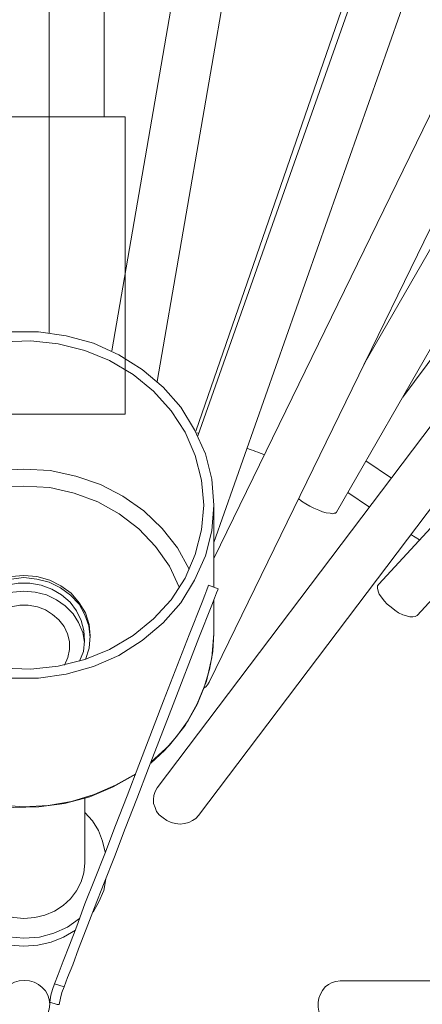
# Model space of a CAD drawing. Units: inches. Extents: x -0.6 to 40.4, y -3.8 to 47.5.
# Drawn here: x 19.9 to 21.2, y 10.6 to 13.8 of the extents above; entities that cross this region are included whole.
import ezdxf

# ---------------------------------------------------------------- set-up
doc = ezdxf.new("R2010")
doc.units = ezdxf.units.IN
doc.header["$MEASUREMENT"] = 0
doc.layers.add('Layer 1', color=7, linetype='Continuous')

# ---------------------------------------------------------------- blocks, each defined once
blk = doc.blocks.new('block 2')
at = {"layer": 'Layer 1', "color": 7, "lineweight": 18, "true_color": 0xffffff}
blk.add_lwpolyline([(19.5408, 12.5085), (20.2074, 12.5085), (20.2074, 13.4887), (19.5408, 13.4887), (19.5408, 12.5085)], dxfattribs=at)
blk = doc.blocks.new('block 5')
at = {"layer": 'Layer 1', "color": 7, "lineweight": 18, "true_color": 0xffffff}
blk.add_lwpolyline([(20.1386, 13.4887), (20.1386, 29.3939)], dxfattribs=at)
blk = doc.blocks.new('block 34')
at = {"layer": 'Layer 1', "color": 7, "lineweight": 18, "true_color": 0xffffff}
blk.add_lwpolyline([(20.4419, 12.4471), (20.4507, 12.4455)], dxfattribs=at)
blk = doc.blocks.new('block 247')
at = {"layer": 'Layer 1', "color": 7, "lineweight": 18, "true_color": 0xffffff}
blk.add_lwpolyline([(20.9039, 12.1851), (20.9004, 12.1818), (20.8969, 12.1818), (20.8916, 12.1801), (20.8828, 12.1818), (20.8704, 12.1834), (20.8581, 12.1867), (20.8457, 12.1917), (20.8299, 12.1984), (20.8158, 12.205), (20.8034, 12.2133), (20.7893, 12.2216), (20.7787, 12.2299)], dxfattribs=at)
blk = doc.blocks.new('block 291')
at = {"layer": 'Layer 1', "color": 7, "lineweight": 18, "true_color": 0xffffff}
blk.add_lwpolyline([(21.0009, 12.3543), (21.0855, 12.2979)], dxfattribs=at)
blk = doc.blocks.new('block 293')
at = {"layer": 'Layer 1', "color": 7, "lineweight": 18, "true_color": 0xffffff}
blk.add_lwpolyline([(20.941, 12.2498), (21.0132, 12.2017)], dxfattribs=at)
blk = doc.blocks.new('block 294')
at = {"layer": 'Layer 1', "color": 7, "lineweight": 18, "true_color": 0xffffff}
blk.add_lwpolyline([(21.149, 12.1121), (21.1772, 12.0939)], dxfattribs=at)
blk = doc.blocks.new('block 527')
at = {"layer": 'Layer 1', "color": 7, "lineweight": 18, "true_color": 0xffffff}
blk.add_lwpolyline([(21.1702, 11.8451), (21.1631, 11.8418), (21.1561, 11.8401), (21.1455, 11.8401), (21.1349, 11.8434), (21.1226, 11.8467), (21.1085, 11.8534), (21.0961, 11.8617), (21.0838, 11.8716), (21.0714, 11.8816), (21.0609, 11.8932), (21.052, 11.9048), (21.045, 11.9147), (21.0415, 11.9247), (21.0397, 11.9346), (21.0397, 11.9429), (21.0432, 11.9479)], dxfattribs=at)
blk = doc.blocks.new('block 696')
at = {"layer": 'Layer 1', "color": 7, "lineweight": 18, "true_color": 0xffffff}
blk.add_lwpolyline([(20.4842, 11.6245), (20.479, 11.6162), (20.4737, 11.6096), (20.4666, 11.6046)], dxfattribs=at)
blk = doc.blocks.new('block 938')
at = {"layer": 'Layer 1', "color": 7, "lineweight": 18, "true_color": 0xffffff}
blk.add_lwpolyline([(20.449, 11.185), (20.4402, 11.175), (20.4296, 11.1684), (20.4172, 11.1618), (20.4031, 11.1585), (20.389, 11.1568), (20.3732, 11.1585), (20.359, 11.1618), (20.3449, 11.1684), (20.3326, 11.1767), (20.3202, 11.1867), (20.3114, 11.1983), (20.3061, 11.2115), (20.3009, 11.2248), (20.3009, 11.2381), (20.3026, 11.2513), (20.3061, 11.2646), (20.3132, 11.2762)], dxfattribs=at)
blk = doc.blocks.new('block 1261')
at = {"layer": 'Layer 1', "color": 7, "lineweight": 18, "true_color": 0xffffff}
blk.add_lwpolyline([(19.6925, 11.6942), (19.6801, 11.7257), (19.6749, 11.7605), (19.6766, 11.7953), (19.6854, 11.8285), (19.7013, 11.86), (19.7242, 11.8882), (19.7507, 11.9131), (19.7824, 11.9313), (19.8177, 11.9446), (19.8547, 11.9512), (19.8935, 11.9512), (19.9305, 11.9446), (19.9658, 11.9313), (19.9976, 11.9131), (20.0258, 11.8882), (20.0469, 11.86), (20.0628, 11.8285), (20.0716, 11.7953), (20.0734, 11.7605), (20.0699, 11.7257), (20.0575, 11.6942)], dxfattribs=at)
blk = doc.blocks.new('block 1262')
at = {"layer": 'Layer 1', "color": 7, "lineweight": 18, "true_color": 0xffffff}
blk.add_lwpolyline([(19.6555, 11.7721), (19.6607, 11.8103), (19.6731, 11.8467), (19.6943, 11.8816), (19.7207, 11.9114), (19.7542, 11.9363), (19.7912, 11.9545), (19.8318, 11.9645), (19.8741, 11.9695), (19.9164, 11.9645), (19.957, 11.9545), (19.994, 11.9363), (20.0275, 11.9114), (20.0557, 11.8816), (20.0751, 11.8467), (20.0875, 11.8103), (20.0928, 11.7721)], dxfattribs=at)
blk = doc.blocks.new('block 1263')
at = {"layer": 'Layer 1', "color": 7, "lineweight": 18, "true_color": 0xffffff}
blk.add_lwpolyline([(19.6713, 11.6991), (19.659, 11.7373), (19.6555, 11.7771), (19.6607, 11.8152), (19.6731, 11.8534), (19.6925, 11.8866), (19.7207, 11.9181), (19.7524, 11.9429), (19.7912, 11.9612), (19.8318, 11.9728), (19.8741, 11.9761), (19.9164, 11.9728), (19.9588, 11.9612), (19.9958, 11.9429), (20.0293, 11.9181), (20.0557, 11.8866), (20.0769, 11.8534), (20.0892, 11.8152), (20.0928, 11.7771), (20.0892, 11.7373), (20.0769, 11.6991)], dxfattribs=at)
blk = doc.blocks.new('block 1264')
at = {"layer": 'Layer 1', "color": 7, "lineweight": 18, "true_color": 0xffffff}
blk.add_lwpolyline([(19.3627, 11.938), (19.3962, 12.0076), (19.4403, 12.0723), (19.4968, 12.1304), (19.5602, 12.1801), (19.6325, 12.2199), (19.7101, 12.2481), (19.7912, 12.2664), (19.8741, 12.2713), (19.9588, 12.2664), (20.0399, 12.2481), (20.1175, 12.2199), (20.188, 12.1801), (20.2532, 12.1304), (20.3079, 12.0723), (20.3538, 12.0076), (20.3855, 11.938)], dxfattribs=at)
blk = doc.blocks.new('block 1265')
at = {"layer": 'Layer 1', "color": 7, "lineweight": 18, "true_color": 0xffffff}
blk.add_lwpolyline([(19.3292, 11.9977), (19.3698, 12.0673), (19.4192, 12.132), (19.4791, 12.1901), (19.5479, 12.2382), (19.6237, 12.2763), (19.7031, 12.3045), (19.7877, 12.3227), (19.8741, 12.3277), (19.9605, 12.3227), (20.0452, 12.3045), (20.1263, 12.2763), (20.2003, 12.2382), (20.2691, 12.1901), (20.3291, 12.132), (20.3802, 12.0673), (20.419, 11.9977)], dxfattribs=at)
blk = doc.blocks.new('block 1266')
at = {"layer": 'Layer 1', "color": 7, "lineweight": 18, "true_color": 0xffffff}
blk.add_lwpolyline([(20.4666, 12.2083), (20.4596, 12.127), (20.4384, 12.0458), (20.4049, 11.9678), (20.359, 11.8965), (20.3009, 11.8335), (20.2338, 11.7787), (20.1563, 11.7323), (20.0751, 11.6991), (19.987, 11.6776), (19.897, 11.6676), (19.8071, 11.6709), (19.7172, 11.6859), (19.6325, 11.7141), (19.5532, 11.7539), (19.4809, 11.8036), (19.4174, 11.8633), (19.3663, 11.9313), (19.3257, 12.006), (19.2993, 12.0856), (19.2852, 12.1668), (19.2852, 12.2498), (19.2993, 12.3327), (19.3257, 12.4123), (19.3663, 12.4853), (19.4174, 12.5533), (19.4809, 12.613), (19.5532, 12.6644), (19.6325, 12.7042), (19.7172, 12.7324), (19.8071, 12.7473), (19.897, 12.7506), (19.987, 12.7407), (20.0751, 12.7191), (20.1563, 12.686), (20.2338, 12.6395), (20.3009, 12.5848), (20.359, 12.5201), (20.4049, 12.4488), (20.4384, 12.3725), (20.4596, 12.2912), (20.4666, 12.2083)], dxfattribs=at)
blk = doc.blocks.new('block 1267')
at = {"layer": 'Layer 1', "color": 7, "lineweight": 18, "true_color": 0xffffff}
blk.add_lwpolyline([(20.5001, 12.2083), (20.4931, 12.1237), (20.4719, 12.0408), (20.4366, 11.9612), (20.3908, 11.8866), (20.3326, 11.8202), (20.2638, 11.7622), (20.1862, 11.7124), (20.1034, 11.6759), (20.0134, 11.651), (19.9217, 11.6378), (19.8283, 11.6378), (19.7348, 11.651), (19.6466, 11.6759), (19.562, 11.7124), (19.4844, 11.7622), (19.4156, 11.8202), (19.3575, 11.8866), (19.3116, 11.9612), (19.2781, 12.0408), (19.2569, 12.1237), (19.2499, 12.2083), (19.2569, 12.2945), (19.2781, 12.3775), (19.3116, 12.4571), (19.3575, 12.5317), (19.4156, 12.5981), (19.4844, 12.6561), (19.562, 12.7042), (19.6466, 12.7423), (19.7348, 12.7672), (19.8283, 12.7805), (19.9217, 12.7805), (20.0134, 12.7672), (20.1034, 12.7423), (20.1862, 12.7042), (20.2638, 12.6561), (20.3326, 12.5981), (20.3908, 12.5317), (20.4366, 12.4571), (20.4719, 12.3775), (20.4931, 12.2945), (20.5001, 12.2083)], dxfattribs=at)
blk = doc.blocks.new('block 1268')
at = {"layer": 'Layer 1', "color": 7, "lineweight": 18, "true_color": 0xffffff}
blk.add_lwpolyline([(20.2427, 11.3227), (20.1757, 11.2845), (20.1051, 11.2547), (20.0311, 11.2314), (19.9535, 11.2182), (19.8741, 11.2132)], dxfattribs=at)
blk = doc.blocks.new('block 1269')
at = {"layer": 'Layer 1', "color": 7, "lineweight": 18, "true_color": 0xffffff}
blk.add_lwpolyline([(20.5001, 11.7854), (20.4931, 11.7058), (20.4754, 11.6278), (20.4454, 11.5532), (20.4049, 11.4819), (20.3538, 11.4172), (20.292, 11.3608)], dxfattribs=at)
blk = doc.blocks.new('block 1270')
at = {"layer": 'Layer 1', "color": 7, "lineweight": 18, "true_color": 0xffffff}
blk.add_lwpolyline([(19.8741, 11.2132), (19.7859, 11.2198), (19.6978, 11.2364), (19.6149, 11.2646), (19.5373, 11.3044), (19.465, 11.3525), (19.4015, 11.4106), (19.3486, 11.4769), (19.3063, 11.5482), (19.2746, 11.6245), (19.2552, 11.7041), (19.2499, 11.7854)], dxfattribs=at)
blk = doc.blocks.new('block 1271')
at = {"layer": 'Layer 1', "color": 7, "lineweight": 18, "true_color": 0xffffff}
blk.add_lwpolyline([(19.6749, 11.7555), (19.6819, 11.7887), (19.6943, 11.8219), (19.7137, 11.8501), (19.7383, 11.8766), (19.7683, 11.8965), (19.8018, 11.9131), (19.8371, 11.9214), (19.8741, 11.9247), (19.9111, 11.9214), (19.9482, 11.9131), (19.9817, 11.8965), (20.0099, 11.8766), (20.0363, 11.8501), (20.054, 11.8219), (20.0681, 11.7887), (20.0734, 11.7555)], dxfattribs=at)
blk = doc.blocks.new('block 1272')
at = {"layer": 'Layer 1', "color": 7, "lineweight": 18, "true_color": 0xffffff}
blk.add_lwpolyline([(19.7401, 11.6809), (19.7295, 11.7058), (19.7242, 11.7323), (19.726, 11.7588), (19.7313, 11.7837), (19.7436, 11.8086), (19.7595, 11.8302), (19.7807, 11.8484), (19.8053, 11.8633), (19.8318, 11.8733), (19.86, 11.8783), (19.8882, 11.8783), (19.9182, 11.8733), (19.9447, 11.8633), (19.9676, 11.8484), (19.9887, 11.8302), (20.0064, 11.8086), (20.017, 11.7837), (20.024, 11.7588), (20.024, 11.7323), (20.0187, 11.7058), (20.0081, 11.6809)], dxfattribs=at)
blk = doc.blocks.new('block 1273')
at = {"layer": 'Layer 1', "color": 7, "lineweight": 18, "true_color": 0xffffff}
blk.add_lwpolyline([(20.0575, 10.845), (20.017, 10.8168), (19.9729, 10.7969), (19.9253, 10.7836), (19.8741, 10.7803)], dxfattribs=at)
blk = doc.blocks.new('block 1274')
at = {"layer": 'Layer 1', "color": 7, "lineweight": 18, "true_color": 0xffffff}
blk.add_lwpolyline([(20.0751, 11.1949), (20.0998, 11.1668), (20.1192, 11.1352), (20.1333, 11.1004), (20.1421, 11.0639)], dxfattribs=at)
blk = doc.blocks.new('block 1275')
at = {"layer": 'Layer 1', "color": 7, "lineweight": 18, "true_color": 0xffffff}
blk.add_lwpolyline([(19.8741, 10.7803), (19.823, 10.7853), (19.7736, 10.7986), (19.726, 10.8201), (19.6854, 10.85), (19.6519, 10.8865), (19.6272, 10.9279), (19.6096, 10.9727), (19.6043, 11.0208), (19.6078, 11.0689), (19.6202, 11.1137), (19.6431, 11.1568), (19.6749, 11.1949)], dxfattribs=at)
blk = doc.blocks.new('block 1276')
at = {"layer": 'Layer 1', "color": 7, "lineweight": 18, "true_color": 0xffffff}
blk.add_lwpolyline([(20.0434, 10.8069), (20.0046, 10.7836), (19.964, 10.767), (19.92, 10.7571), (19.8741, 10.7538)], dxfattribs=at)
blk = doc.blocks.new('block 1277')
at = {"layer": 'Layer 1', "color": 7, "lineweight": 18, "true_color": 0xffffff}
blk.add_lwpolyline([(20.1439, 10.976), (20.1369, 10.9379), (20.121, 10.8997), (20.1016, 10.8666)], dxfattribs=at)
blk = doc.blocks.new('block 1278')
at = {"layer": 'Layer 1', "color": 7, "lineweight": 18, "true_color": 0xffffff}
blk.add_lwpolyline([(19.8741, 10.7538), (19.8283, 10.7571), (19.7824, 10.7687), (19.7383, 10.787), (19.7013, 10.8118), (19.6678, 10.8417), (19.6396, 10.8782), (19.6202, 10.9163), (19.6078, 10.9578), (19.6043, 11.0009)], dxfattribs=at)
blk = doc.blocks.new('block 1279')
at = {"layer": 'Layer 1', "color": 7, "lineweight": 18, "true_color": 0xffffff}
blk.add_lwpolyline([(20.0751, 11.0274), (20.0716, 10.9959), (20.0628, 10.9661), (20.0469, 10.9362), (20.0275, 10.9097), (20.0028, 10.8881), (19.9746, 10.8699), (19.9429, 10.8566), (19.9094, 10.8483), (19.8741, 10.845), (19.8406, 10.8483), (19.8053, 10.8566), (19.7754, 10.8699), (19.7454, 10.8881), (19.7207, 10.9097), (19.7013, 10.9362), (19.6872, 10.9661), (19.6784, 10.9959), (19.6749, 11.0274)], dxfattribs=at)
blk = doc.blocks.new('block 1374')
at = {"layer": 'Layer 1', "color": 7, "lineweight": 18, "true_color": 0xffffff}
blk.add_lwpolyline([(20.9163, 10.4834), (20.9022, 10.4834), (20.8898, 10.4884), (20.8775, 10.4951), (20.8669, 10.5033), (20.8581, 10.5133), (20.851, 10.5266), (20.8457, 10.5398), (20.844, 10.5531), (20.844, 10.568), (20.8457, 10.583), (20.851, 10.5962), (20.8581, 10.6078), (20.8669, 10.6194), (20.8775, 10.6277), (20.8898, 10.6344), (20.9022, 10.6377), (20.9163, 10.6393)], dxfattribs=at)
blk = doc.blocks.new('block 1444')
at = {"layer": 'Layer 1', "color": 7, "lineweight": 18, "true_color": 0xffffff}
blk.add_lwpolyline([(20.0064, 10.6194), (20.017, 10.651), (20.0346, 10.6924), (20.054, 10.7455), (20.0787, 10.8102), (20.1069, 10.8815), (20.1386, 10.9628), (20.1721, 11.049), (20.2074, 11.1419), (20.2462, 11.2397), (20.285, 11.3409), (20.3661, 11.5515), (20.4507, 11.7705), (20.4931, 11.8783), (20.5019, 11.9015), (20.5089, 11.9197), (20.5125, 11.9297), (20.5142, 11.933)], dxfattribs=at)
blk = doc.blocks.new('block 1446')
at = {"layer": 'Layer 1', "color": 7, "lineweight": 18, "true_color": 0xffffff}
blk.add_lwpolyline([(19.9746, 10.6294), (19.987, 10.6609), (20.0028, 10.704), (20.024, 10.7571), (20.0487, 10.8201), (20.0751, 10.8931), (20.1069, 10.9727), (20.1404, 11.0589), (20.1757, 11.1518), (20.2144, 11.2497), (20.2532, 11.3508), (20.3344, 11.5631), (20.419, 11.7804), (20.4613, 11.8882), (20.4701, 11.9114), (20.4772, 11.9297), (20.4807, 11.9413), (20.4825, 11.9446)], dxfattribs=at)
blk = doc.blocks.new('block 1447')
at = {"layer": 'Layer 1', "color": 7, "lineweight": 18, "true_color": 0xffffff}
blk.add_lwpolyline([(19.9588, 10.5697), (19.9834, 10.5614), (19.9905, 10.5614), (19.994, 10.583), (19.9993, 10.6012), (20.0064, 10.6194), (19.9746, 10.6294), (19.9676, 10.6111)], dxfattribs=at)
blk = doc.blocks.new('block 1450')
at = {"layer": 'Layer 1', "color": 7, "lineweight": 18, "true_color": 0xffffff}
blk.add_open_spline([(19.959, 10.5708), (19.9588, 10.5679), (19.9588, 10.5651), (19.9588, 10.5622)], degree=3, dxfattribs=at)
blk = doc.blocks.new('block 1451')
at = {"layer": 'Layer 1', "color": 7, "lineweight": 18, "true_color": 0xffffff}
blk.add_lwpolyline([(19.9676, 10.6111), (19.9623, 10.5929), (19.9588, 10.5697)], dxfattribs=at)
blk = doc.blocks.new('block 1459')
at = {"layer": 'Layer 1', "color": 7, "lineweight": 18, "true_color": 0xffffff}
blk.add_open_spline([(19.875, 10.4834), (19.9213, 10.4834), (19.9588, 10.5187), (19.9588, 10.5622), (19.9588, 10.6057), (19.9213, 10.641), (19.875, 10.641), (19.8287, 10.641), (19.7912, 10.6057), (19.7912, 10.5622), (19.7912, 10.5187), (19.8287, 10.4834), (19.875, 10.4834)], degree=3, knots=[0, 0, 0, 0, 1, 1, 1, 2, 2, 2, 3, 3, 3, 4, 4, 4, 4], dxfattribs=at)
blk = doc.blocks.new('block 2951')
at = {"layer": 'Layer 1', "color": 7, "lineweight": 18, "true_color": 0xffffff}
blk.add_open_spline([(20.6664, 12.3749), (20.6473, 12.3823), (20.6282, 12.3893), (20.6089, 12.3962)], degree=3, dxfattribs=at)
blk = doc.blocks.new('block 2958')
at = {"layer": 'Layer 1', "color": 7, "lineweight": 18, "true_color": 0xffffff}
blk.add_lwpolyline([(20.4437, 12.4471), (20.4437, 12.4471)], dxfattribs=at)
blk = doc.blocks.new('block 2961')
at = {"layer": 'Layer 1', "color": 7, "lineweight": 18, "true_color": 0xffffff}
blk.add_lwpolyline([(20.4402, 12.4521), (21.44, 15.3446)], dxfattribs=at)
blk = doc.blocks.new('block 3009')
at = {"layer": 'Layer 1', "color": 7, "lineweight": 18, "true_color": 0xffffff}
blk.add_lwpolyline([(20.3132, 12.6163), (20.7946, 15.401)], dxfattribs=at)
blk = doc.blocks.new('block 3013')
at = {"layer": 'Layer 1', "color": 7, "lineweight": 18, "true_color": 0xffffff}
blk.add_lwpolyline([(20.1633, 12.7175), (20.9568, 17.3149)], dxfattribs=at)
blk = doc.blocks.new('block 3029')
at = {"layer": 'Layer 1', "color": 7, "lineweight": 18, "true_color": 0xffffff}
blk.add_lwpolyline([(19.957, 12.7772), (19.957, 19.1326)], dxfattribs=at)
blk = doc.blocks.new('block 3064')
at = {"layer": 'Layer 1', "color": 7, "lineweight": 18, "true_color": 0xffffff}
blk.add_lwpolyline([(20.9039, 12.1851), (21.641, 13.4671)], dxfattribs=at)
blk = doc.blocks.new('block 3069')
at = {"layer": 'Layer 1', "color": 7, "lineweight": 18, "true_color": 0xffffff}
blk.add_lwpolyline([(20.9939, 12.6727), (21.6675, 13.8419)], dxfattribs=at)
blk = doc.blocks.new('block 3102')
at = {"layer": 'Layer 1', "color": 7, "lineweight": 18, "true_color": 0xffffff}
blk.add_lwpolyline([(21.8032, 13.4787), (21.1226, 12.5649)], dxfattribs=at)
blk = doc.blocks.new('block 3178')
at = {"layer": 'Layer 1', "color": 7, "lineweight": 18, "true_color": 0xffffff}
blk.add_lwpolyline([(20.5001, 12.0856), (21.5899, 15.182)], dxfattribs=at)
blk = doc.blocks.new('block 3182')
at = {"layer": 'Layer 1', "color": 7, "lineweight": 18, "true_color": 0xffffff}
blk.add_lwpolyline([(20.4472, 12.4372), (21.4629, 15.3164)], dxfattribs=at)
blk = doc.blocks.new('block 3223')
at = {"layer": 'Layer 1', "color": 7, "lineweight": 18, "true_color": 0xffffff}
blk.add_lwpolyline([(21.1702, 11.8451), (22.7131, 13.5202)], dxfattribs=at)
blk = doc.blocks.new('block 3226')
at = {"layer": 'Layer 1', "color": 7, "lineweight": 18, "true_color": 0xffffff}
blk.add_lwpolyline([(21.0432, 11.9479), (22.5685, 13.6015)], dxfattribs=at)
blk = doc.blocks.new('block 3318')
at = {"layer": 'Layer 1', "color": 7, "lineweight": 18, "true_color": 0xffffff}
blk.add_lwpolyline([(20.4842, 11.6245), (21.6851, 14.0907)], dxfattribs=at)
blk = doc.blocks.new('block 3321')
at = {"layer": 'Layer 1', "color": 7, "lineweight": 18, "true_color": 0xffffff}
blk.add_lwpolyline([(20.5001, 12.0325), (21.9425, 14.9946)], dxfattribs=at)
blk = doc.blocks.new('block 3441')
at = {"layer": 'Layer 1', "color": 7, "lineweight": 18, "true_color": 0xffffff}
blk.add_lwpolyline([(20.449, 11.185), (22.4134, 13.7839)], dxfattribs=at)
blk = doc.blocks.new('block 3444')
at = {"layer": 'Layer 1', "color": 7, "lineweight": 18, "true_color": 0xffffff}
blk.add_lwpolyline([(20.3132, 11.2762), (22.0642, 13.5932)], dxfattribs=at)
blk = doc.blocks.new('block 3609')
at = {"layer": 'Layer 1', "color": 7, "lineweight": 18, "true_color": 0xffffff}
blk.add_lwpolyline([(20.0751, 11.2414), (20.0751, 11.0274)], dxfattribs=at)
blk = doc.blocks.new('block 3611')
at = {"layer": 'Layer 1', "color": 7, "lineweight": 18, "true_color": 0xffffff}
blk.add_lwpolyline([(20.5001, 12.2083), (20.5001, 11.9396)], dxfattribs=at)
blk = doc.blocks.new('block 3612')
at = {"layer": 'Layer 1', "color": 7, "lineweight": 18, "true_color": 0xffffff}
blk.add_lwpolyline([(20.5001, 11.8948), (20.5001, 11.7854), (20.4966, 11.7257), (20.486, 11.666), (20.4684, 11.6079), (20.4454, 11.5515), (20.4155, 11.4985), (20.3784, 11.447), (20.3379, 11.4006), (20.292, 11.3575)], dxfattribs=at)
blk = doc.blocks.new('block 3613')
at = {"layer": 'Layer 1', "color": 7, "lineweight": 18, "true_color": 0xffffff}
blk.add_lwpolyline([(20.2427, 11.321), (20.1686, 11.2795), (20.091, 11.2464), (20.0081, 11.2248), (19.9235, 11.2132), (19.8389, 11.2115), (19.7542, 11.2215), (19.6713, 11.243), (19.592, 11.2729), (19.5179, 11.3144), (19.4509, 11.3625), (19.3927, 11.4205), (19.3416, 11.4852), (19.3028, 11.5548), (19.2728, 11.6295), (19.2552, 11.7074), (19.2499, 11.7854)], dxfattribs=at)
blk = doc.blocks.new('block 3670')
at = {"layer": 'Layer 1', "color": 7, "lineweight": 18, "true_color": 0xffffff}
blk.add_lwpolyline([(20.9163, 10.6393), (25.4887, 10.6393)], dxfattribs=at)
blk = doc.blocks.new('block 3712')
at = {"layer": 'Layer 1', "color": 7, "lineweight": 18, "true_color": 0xffffff}
blk.add_lwpolyline([(20.5142, 11.933), (20.4825, 11.9446)], dxfattribs=at)

msp = doc.modelspace()

# ---------------------------------------------------------------- block references
at = {"layer": 'Layer 1'}
for name in ['block 5', 'block 3029', 'block 3013', 'block 3009', 'block 2961', 'block 3182', 'block 3178', 'block 3321', 'block 3318', 'block 3069', 'block 3441', 'block 3444', 'block 3226', 'block 3223', 'block 2', 'block 3102', 'block 3064', 'block 1267', 'block 1266', 'block 34', 'block 2958', 'block 2951', 'block 291', 'block 1265', 'block 1264', 'block 293', 'block 247', 'block 3611', 'block 294', 'block 1263', 'block 1262', 'block 1261', 'block 1271', 'block 1446', 'block 1444', 'block 3712', 'block 527', 'block 3612', 'block 1272', 'block 1270', 'block 3613', 'block 1269', 'block 696', 'block 1268', 'block 938', 'block 3609', 'block 1275', 'block 1274', 'block 1279', 'block 1278', 'block 1277', 'block 1273', 'block 1276', 'block 1459', 'block 1447', 'block 1374', 'block 3670', 'block 1451', 'block 1450']:
    msp.add_blockref(name, (0, 0), dxfattribs=at)

doc.saveas('drawing.dxf')
